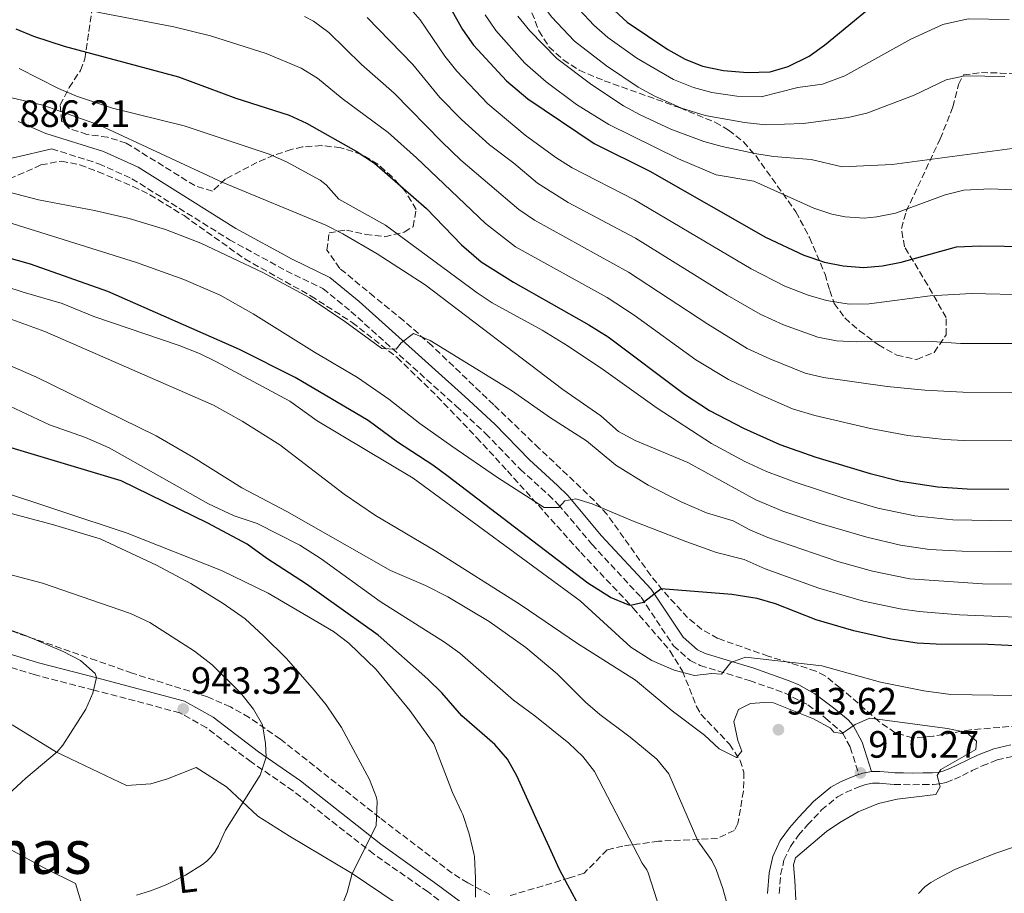
# Model space of a CAD drawing. Units: metres. Extents: x 546125 to 549558, y 4717020 to 4719356.
# Drawn here: x 548028 to 548287, y 4717219 to 4717448 of the extents above; entities that cross this region are included whole.
import ezdxf
from ezdxf.enums import TextEntityAlignment as Align

# ---------------------------------------------------------------- set-up
doc = ezdxf.new("R2010")
doc.units = ezdxf.units.M
doc.header["$MEASUREMENT"] = 0
doc.linetypes.add('DGN Style 3', pattern=[2.435890702152634, 1.739921930109024, -0.6959687720436097])
for name, color, linetype, lineweight in [('Camino', 7, 'DGN Style 3', 0), ('Cauce lineal', 142, 'Continuous', 13), ('Cota de punto acotado terreno', 7, 'Continuous', 0), ('Curva de nivel directora', 30, 'Continuous', 30), ('Curva de nivel intermedia', 30, 'Continuous', 0), ('Etiqueta de uso rústico', 92, 'Continuous', 0), ('Línea de cambio de uso (parcela vista)', 92, 'Continuous', 0), ('Margen derecho', 7, 'Continuous', 0), ('Punto acotado terreno (símbolo)', 7, 'Continuous', 0), ('Texto de Área (paraje) menor', 7, 'Continuous', 0), ('Zona arbolada', 92, 'DGN Style 3', 0)]:
    doc.layers.add(name, color=color, linetype=linetype, lineweight=lineweight)
doc.styles.add('Style-Arial', font='arial.ttf')

# ---------------------------------------------------------------- blocks, each defined once
blk = doc.blocks.new('5PATER')
at = {"layer": 'Cauce lineal', "linetype": 'Continuous', "lineweight": 0}
h = blk.add_hatch(color=51, dxfattribs=at)
edge = h.paths.add_edge_path()
edge.add_ellipse((0, 0), major_axis=(-0.1095731443231308, -0.1110710700762829), ratio=0.9994222409660317, start_angle=0, end_angle=360)

msp = doc.modelspace()

# ---------------------------------------------------------------- linework, layer by layer
at = {"layer": 'Camino', "color": 7, "linetype": 'DGN Style 3', "lineweight": 0}
for points in [[(548036.6499999984, 4717414.470000003, 886.2100000000064), (548049.0499999992, 4717410.540000001, 886.3899999999995), (548057.7699999987, 4717406.600000001, 886.779999999999), (548083.4299999985, 4717390.540000003, 888.6499999999943), (548098.3900000008, 4717382.370000001, 889.050000000003), (548108.0300000012, 4717377.710000004, 889.1900000000024), (548115.3899999993, 4717371.7, 889.7299999999962), (548143.1099999979, 4717346.76, 891.1199999999956), (548150.8399999995, 4717339.590000002, 891.9499999999971), (548159.979999999, 4717330.15, 893.2100000000064), (548167.3900000008, 4717323.430000002, 894.1799999999931), (548169.969999998, 4717320.920000001, 894.7100000000064), (548178.7999999992, 4717310.42, 896.9900000000052), (548191.7499999999, 4717296.480000001, 900.1300000000049), (548200.2899999983, 4717283.700000001, 902.4299999999931), (548204.6900000017, 4717279.82, 903.3899999999995), (548207.3400000002, 4717278.540000002, 903.8099999999978), (548220.3299999967, 4717274.560000001, 906.050000000003), (548229.4799999997, 4717271.34, 907.6300000000047), (548235.6499999987, 4717268.190000001, 908.8600000000006), (548240.329999997, 4717264.710000001, 909.8099999999978), (548244.7800000019, 4717260.800000002, 910.0700000000071), (548246.8200000002, 4717257.010000001, 910.0200000000042), (548249.050000001, 4717249.850000001, 909.6100000000006)], [(548142.4100000005, 4717213.920000001, 930.929999999993), (548135.6900000015, 4717218.960000001, 932.2299999999959), (548121.3500000006, 4717228.95, 934.5200000000042), (548100.1700000024, 4717245.570000002, 938.1399999999995), (548089.1499999983, 4717253.160000003, 939.8200000000071), (548077.3099999985, 4717262.189999999, 941.8600000000006), (548070.3500000006, 4717266.11, 943.3200000000071), (548047.7199999993, 4717272.090000002, 944.9400000000023), (548032.300000001, 4717276.100000001, 945.6000000000058), (548020.3599999984, 4717279.76, 946.1199999999956), (547985.0300000013, 4717293.600000001, 946.7200000000012), (547965.3999999977, 4717299.7, 947.300000000003), (547948.9299999988, 4717303.680000002, 947.4799999999959), (547931.359999998, 4717308.090000001, 948.1399999999995), (547926.1700000024, 4717308.12, 949.0399999999937), (547922.6000000006, 4717306.460000002, 949.1999999999972), (547912.2499999994, 4717299.95, 949.7599999999949), (547900.0000000006, 4717293.2, 950.7599999999949), (547891.1600000005, 4717289.300000003, 951.3399999999967), (547885.0899999997, 4717287.490000002, 951.3200000000071), (547879.2600000004, 4717287.680000001, 951.3800000000047), (547871.2299999994, 4717290.690000001, 951.6399999999995), (547828.8900000006, 4717301.910000001, 951.7200000000014)], [(548228.1200000007, 4717218.580000001, 910.9799999999959), (548228.4800000006, 4717223.500000001, 910.6100000000006), (548229.3500000001, 4717227.310000001, 910.3300000000017), (548231.0399999976, 4717230.91, 910.0899999999967), (548233.1799999989, 4717233.87, 909.9400000000023), (548235.5700000006, 4717236.580000001, 909.850000000006), (548239.2600000009, 4717240.540000002, 909.7299999999962), (548243.4099999993, 4717244, 909.6499999999943), (548245.5799999975, 4717245.160000003, 909.6600000000036), (548247.8399999995, 4717246.109999999, 909.6499999999943), (548249.3500000006, 4717246.720000002, 909.6199999999956), (548250.9100000006, 4717247.230000001, 909.5899999999967), (548252.6999999988, 4717247.560000001, 909.5700000000071), (548254.5000000005, 4717247.609999999, 909.5599999999978), (548256.4200000004, 4717247.400000001, 909.5599999999978), (548258.3500000016, 4717247.210000002, 909.5599999999978), (548260.8199999991, 4717247.189999999, 909.550000000003), (548263.2800000003, 4717247.180000001, 909.5399999999937), (548265.949999999, 4717247.2, 909.5200000000042), (548268.629999999, 4717247.250000002, 909.5099999999949), (548270.3599999989, 4717247.37, 909.5099999999949), (548272.0699999989, 4717247.770000001, 909.5099999999949), (548274.219999999, 4717248.640000002, 909.5099999999949), (548276.3099999991, 4717249.600000001, 909.5099999999949), (548278.9200000019, 4717250.880000002, 909.4499999999972), (548281.5500000005, 4717252.16, 909.3500000000058), (548285.4699999989, 4717253.689999999, 909.2200000000014), (548289.539999999, 4717254.640000002, 909.0599999999978)]]:
    msp.add_polyline3d(points, dxfattribs=at)
at = {"layer": 'Curva de nivel directora', "color": 30, "linetype": 'Continuous', "lineweight": 30, "flags": 128}
for points, elevation in [([(548138.8799999988, 4717456.370000001), (548144.7599999997, 4717445.810000001), (548147.69, 4717441.76), (548156.3699999992, 4717432.36), (548161.9500000004, 4717427.600000001), (548179.4400000006, 4717415.890000002), (548194.079999999, 4717408.600000001), (548224.5199999998, 4717391.24), (548234.5999999982, 4717386.52), (548240.0399999986, 4717384.680000001), (548244.9400000004, 4717383.689999999), (548250.2800000003, 4717383.28), (548255.2800000004, 4717383.640000001), (548260.2200000002, 4717384.630000001), (548274.8000000003, 4717388.710000002), (548281.0000000006, 4717388.92), (548293.7900000003, 4717388.779999999)], 850.0000000000002), ([(548183.6200000005, 4717451.9), (548188.0700000008, 4717447.810000001), (548198.7599999993, 4717440.600000001), (548203.3199999991, 4717438.04), (548207.9599999995, 4717436.2), (548213.4199999999, 4717435.080000001), (548219.7999999991, 4717434.52), (548225.7200000001, 4717434.680000001), (548230.499999999, 4717436.110000002), (548235.9599999995, 4717438.84), (548240.0199999987, 4717441.76), (548253.3200000002, 4717452.730000002)], 825.0000000000001), ([(548027.2299999993, 4717446.050000001), (548031.8499999995, 4717444.12), (548039.9499999997, 4717441.490000002), (548070.0199999998, 4717433.410000001), (548085.0800000003, 4717427.820000002), (548099.1500000008, 4717423.33), (548103.6900000004, 4717421.220000001), (548116.7599999995, 4717413.869999999), (548121.5599999984, 4717410.710000001), (548135.3099999992, 4717398.740000002), (548144.4600000001, 4717389.160000001), (548149.7100000005, 4717384.690000001), (548158.1900000009, 4717379.380000004), (548178.0300000003, 4717368.170000001), (548183.1199999999, 4717364.960000001), (548203.1499999992, 4717349.949999999), (548209.7699999999, 4717345.580000003), (548218.6999999996, 4717341.010000001), (548228.2799999994, 4717336.680000002), (548237.7199999986, 4717333.380000004), (548252.0700000006, 4717329.039999999), (548259.9999999988, 4717327.000000001), (548269.8799999984, 4717325.500000001), (548277.5599999984, 4717325), (548288.5600000002, 4717324.910000001)], 875.0000000000002), ([(548257.5099999988, 4717285.470000001), (548247.7500000001, 4717287.65), (548237.8599999994, 4717290.520000001), (548227.1100000005, 4717294.78), (548222.3099999992, 4717296.2), (548215.6300000005, 4717297.240000002), (548197.0299999993, 4717298.680000001), (548192.4299999994, 4717295.08), (548188.9499999991, 4717294.36), (548188.3199999989, 4717294.52), (548183.6699999997, 4717296.439999999), (548177.7499999988, 4717300.200000001), (548141.0299999992, 4717328.300000002), (548136.9900000001, 4717331.25), (548127.6699999995, 4717337.250000001), (548119.9499999991, 4717343.010000002), (548100.6999999997, 4717354.279999999), (548086.0300000003, 4717361.65), (548051.4199999986, 4717376.900000001), (548031.0299999992, 4717384.130000002), (548020.7400000006, 4717386.990000002)], 900), ([(548174.7299999989, 4717216.560000001), (548172.4699999992, 4717220.710000001), (548170.2799999987, 4717224.880000002), (548167.639999999, 4717230.62), (548164.9900000002, 4717236.350000001), (548159.0800000004, 4717249.540000001), (548156.5900000005, 4717253.920000002), (548153.3099999992, 4717257.730000001), (548144.5499999997, 4717265.33), (548139.3499999982, 4717271.330000001), (548135.6099999989, 4717274.95), (548122.5899999989, 4717286.53), (548103.7499999986, 4717299.890000001), (548093.2299999997, 4717306.689999999), (548088.1099999989, 4717310.449999999), (548077.7099999987, 4717315.970000003), (548054.9099999998, 4717327.09), (548024.2000000007, 4717336.300000002)], 925), ([(548300.9999999988, 4717283.16), (548282.9999999988, 4717284.040000001), (548269.4299999991, 4717284.130000004), (548264.4400000002, 4717284.440000001), (548257.5099999988, 4717285.470000001)], 900.0000000000002)]:
    msp.add_lwpolyline(points, dxfattribs=dict(at, elevation=elevation))
at = {"layer": 'Curva de nivel intermedia', "color": 30, "linetype": 'Continuous', "lineweight": 0, "flags": 128}
for points, elevation in [([(547853.1900000015, 4717537.180000001), (547873.0399999998, 4717525.38), (547877.3499999993, 4717522.850000001), (547881.88, 4717520.739999999), (547887.4700000002, 4717518.599999999), (547892.9599999997, 4717516.980000001), (547909.8300000009, 4717513.399999999), (547927.1700000014, 4717510.25), (547931.9700000006, 4717508.859999999), (547938.8300000002, 4717506.060000001), (547945.1600000003, 4717502.659999999), (547949.3700000013, 4717499.960000001), (547967.0400000004, 4717486.83), (547979.4900000005, 4717478.449999998), (547988.410000001, 4717473.79), (547997.5199999993, 4717469.67), (548026.5400000009, 4717457.73), (548040.5700000011, 4717452.399999999), (548049.1100000017, 4717450.34), (548068.75, 4717446.560000001), (548078.4700000009, 4717444.199999998)], 870.0000000000002), ([(548156.7600000004, 4717498.32), (548160.3800000013, 4717489), (548163.5700000009, 4717479.519999999), (548166.270000001, 4717467.649999999), (548168.6400000004, 4717461.409999999), (548171.0400000009, 4717457.029999998), (548175.5300000013, 4717450.990000002), (548179.290000001, 4717447.019999999), (548183.0400000016, 4717443.720000001), (548190.6400000012, 4717438.310000001), (548200.3300000007, 4717432.720000001), (548205.5800000011, 4717430.55), (548210.4200000003, 4717429.289999999), (548217.0000000007, 4717428.270000001), (548223.3200000018, 4717428.140000001), (548233.0400000004, 4717430.600000001), (548239.4800000021, 4717431.48), (548245.4000000008, 4717433.640000002), (548262.7300000002, 4717443.319999999), (548271.1500000001, 4717447.180000001), (548277.7999999998, 4717448.619999999), (548288.5900000012, 4717448.460000001)], 830.0000000000001), ([(548049.2600000015, 4717420.640000001), (548034.3399999995, 4717425.949999998), (548019.7500000005, 4717429.33), (548015.7500000016, 4717428.689999999), (548013.7100000011, 4717426.529999999), (548009.0700000008, 4717425.890000001), (548003.9100000019, 4717427.49), (547988.790000001, 4717434.929999999), (547971.3099999996, 4717442.77), (547962.9500000001, 4717447.100000001), (547958.0300000004, 4717449.970000001), (547945.7100000001, 4717458.53), (547936.9200000013, 4717464.130000002), (547928.2199999997, 4717469.09), (547923.7899999997, 4717471.239999999), (547919.1600000006, 4717473.119999999), (547910.64, 4717475.869999998), (547896.1300000015, 4717478.929999998), (547888.180000001, 4717481.349999999), (547878.7700000008, 4717484.730000001), (547867.0800000009, 4717489.619999999), (547855.7300000006, 4717495.17)], 885.0000000000002), ([(548153.3899999997, 4717481.140000002), (548157.4000000019, 4717473.73), (548159.9200000009, 4717464.050000001), (548161.9100000003, 4717459.109999999), (548164.9099999998, 4717453.65), (548168.2200000001, 4717449.220000001), (548174.2599999995, 4717442.779999998), (548182.7000000018, 4717436.25), (548191.0300000003, 4717430.720000001), (548195.4100000011, 4717428.319999999), (548202.4100000017, 4717425.159999999), (548208.5800000008, 4717423.220000001), (548218.9499999997, 4717421.369999998), (548224.4999999999, 4717420.809999999), (548234.4800000021, 4717421.149999999), (548246.2800000015, 4717422.720000001), (548251.160000001, 4717423.88), (548263.630000001, 4717428.579999999), (548272.0800000001, 4717432.57), (548276.9700000006, 4717433.65), (548287.5099999994, 4717433.5)], 835), ([(547852.3200000019, 4717477.779999999), (547871.1700000013, 4717471.069999999), (547883.4300000012, 4717465.67), (547893.6700000007, 4717461.809999999), (547897.6300000013, 4717458.609999998), (547897.6700000016, 4717456.050000001), (547899.4400000018, 4717451.38), (547900.0300000019, 4717450.689999999), (547903.7100000011, 4717448.369999999), (547909.7100000002, 4717445.81), (547919.240000001, 4717442.689999999), (547923.1100000001, 4717441.009999999), (547940.4300000005, 4717430.99), (547962.1400000008, 4717419.96), (547980.7700000011, 4717411.390000001), (547999.9199999999, 4717403.59), (548016.0300000011, 4717398.010000001), (548058.9300000009, 4717384.519999999), (548071.3899999998, 4717380.050000001)], 895.0000000000002), ([(548124.4500000008, 4717458.970000001), (548133.5800000015, 4717448.349999999), (548140.1200000016, 4717438.789999999), (548143.270000001, 4717434.909999998), (548151.4200000005, 4717426.319999998), (548161.290000001, 4717418.06), (548169.36, 4717412.159999999), (548173.5900000012, 4717409.49), (548189.9900000007, 4717400.999999999), (548220.7300000011, 4717382.9), (548229.6299999994, 4717378.329999999), (548235.7699999996, 4717375.96), (548240.5599999995, 4717374.539999999), (548246.560000001, 4717373.619999997), (548251.8200000003, 4717373.680000001), (548267.850000001, 4717375.810000001), (548278.7400000008, 4717376.369999999), (548293.7500000001, 4717376.029999999)], 855.0000000000002), ([(548150.7300000021, 4717449.730000001), (548153.5300000005, 4717445.579999999), (548161.1600000014, 4717437.019999999), (548166.7600000005, 4717432.079999999), (548174.8000000005, 4717426.100000001), (548183.3000000009, 4717420.829999999), (548201.5900000014, 4717411.84), (548211.5300000012, 4717407.630000001), (548221.4100000007, 4717405.960000001), (548237.2300000013, 4717398.84)], 845.0000000000002), ([(548103.1400000006, 4717449.300000001), (548105.53, 4717448.020000001), (548109.5800000001, 4717445.09), (548118.1699999999, 4717436.679999999), (548126.7799999998, 4717429.07), (548139.2800000012, 4717416.27), (548144.3600000017, 4717411.48), (548159.6000000013, 4717398.509999999), (548163.7100000017, 4717395.659999999), (548188.4200000018, 4717382.029999998), (548209.3400000007, 4717368.340000001), (548219.7000000008, 4717361.960000001), (548225.6399999997, 4717359.17), (548234.9400000003, 4717355.48), (548239.7900000006, 4717354.289999999), (548256.520000001, 4717351.909999999), (548266.4699999997, 4717350.96), (548276.4499999998, 4717350.48), (548303.0900000009, 4717350.300000001)], 865), ([(548119.6800000009, 4717449.010000001), (548131.6799999994, 4717436.67), (548138.7699999993, 4717428), (548144.4600000001, 4717422.180000001), (548151.8899999999, 4717415.489999999), (548158.24, 4717410.689999999), (548164.530000002, 4717405.42), (548172.600000001, 4717400.319999999), (548190.2600000012, 4717390.939999999), (548214.4100000003, 4717375.989999999), (548223.0600000003, 4717370.980000001), (548229.2400000006, 4717368.130000001), (548238.2700000008, 4717364.880000001), (548243.1900000003, 4717363.949999998), (548248.3500000013, 4717363.640000001), (548268.3499999995, 4717363.81), (548275.8300000007, 4717363.230000001), (548293.7000000009, 4717363.28)], 859.9999999999999), ([(548159.3600000021, 4717449.390000001), (548162.4900000013, 4717445.480000001), (548169.55, 4717438.199999999), (548178.8200000017, 4717431.289999997), (548187.160000001, 4717425.769999999), (548191.5500000009, 4717423.38), (548199.6199999999, 4717419.649999999), (548208.2600000012, 4717416.369999998), (548213.0800000002, 4717415.029999999), (548221.7000000012, 4717413.23), (548226.6400000011, 4717412.439999999), (548236.5200000005, 4717411.640000001), (548244.6500000021, 4717409.73), (548257.8100000006, 4717410.369999998), (548294.7100000012, 4717415.230000001)], 840), ([(548078.4700000009, 4717444.199999998), (548093.0700000011, 4717439.539999997), (548102.3400000003, 4717435.680000001), (548106.5600000004, 4717433.009999999), (548113.1100000017, 4717427.720000001), (548125.230000001, 4717418.719999999), (548132.6800000007, 4717412.069999999), (548150.8400000016, 4717394.84), (548158.6900000015, 4717388.67), (548182.8200000003, 4717375.34), (548189.9300000004, 4717370.66), (548206.1900000013, 4717358.949999998), (548214.7400000009, 4717353.77), (548222.9800000021, 4717349.789999999), (548231.6100000021, 4717346.08), (548237.5199999998, 4717344.31), (548252.110000001, 4717340.850000001), (548261.9700000003, 4717339.07), (548271.7300000014, 4717337.949999998), (548276.7200000002, 4717337.75), (548299.1900000006, 4717337.779999998)], 870.0000000000002), ([(548086.7900000003, 4717342.77), (548079.1900000006, 4717347.02), (548034.8700000015, 4717366.369999999), (548020.2800000003, 4717371.640000001), (548003.0700000015, 4717378.529999998), (547990.2700000006, 4717384.289999999), (547977.1900000003, 4717390.929999999), (547943.1100000006, 4717406.289999999), (547918.1900000006, 4717415.330000001), (547906.9499999997, 4717419.73), (547877.8700000001, 4717429.33), (547864.630000001, 4717433.330000001), (547858.1800000004, 4717436.04)], 910.0000000000002), ([(548181.9100000006, 4717356.279999999), (548172.5300000019, 4717362.560000001), (548165.7600000014, 4717366.77), (548152.5899999995, 4717373.970000001), (548148.6199999999, 4717376.539999999), (548124.4700000009, 4717394.369999999), (548112.1799999997, 4717401.189999999), (548108.9100000019, 4717405.009999999), (548107.2700000012, 4717406.199999998), (548098.4700000013, 4717411.06), (548093.8700000013, 4717413.009999998), (548071.4900000005, 4717420.51), (548052.6800000013, 4717425.109999999), (548043.1900000008, 4717428.289999999), (548038.4299999998, 4717430.289999999), (548028.11, 4717435.57)], 880.0000000000002), ([(548304.5900000007, 4717308.310000001), (548276.3, 4717308.640000001), (548267.7000000012, 4717309.07), (548259.9899999999, 4717310.190000001), (548251.1900000002, 4717312.26), (548238.5700000002, 4717315.98), (548229.0900000008, 4717319.15), (548221.9900000019, 4717322.079999999), (548204.0600000012, 4717331.980000001), (548190.1600000006, 4717337.740000002), (548185.7800000019, 4717340.13), (548181.1300000005, 4717344.180000001), (548171.1500000004, 4717351.109999999), (548134.9200000004, 4717378.709999999), (548122.3000000005, 4717386.81), (548113.2500000002, 4717392.099999998), (548108.7900000011, 4717394.369999999), (548081.7099999996, 4717405.599999999), (548049.2600000015, 4717420.640000001)], 885.0000000000002), ([(548104.4300000003, 4717375.34), (548092.2000000017, 4717381.949999998), (548075.9400000006, 4717389.640000001), (548066.5799999997, 4717393.199999998), (548057.0100000009, 4717396.109999998), (548047.9299999994, 4717398.220000001), (548033.1900000006, 4717401.01), (548015.66, 4717405.59)], 890), ([(548237.2300000013, 4717398.84), (548241.980000001, 4717397.269999999), (548245.5100000005, 4717396.570000002), (548250.5000000016, 4717396.24), (548253.7699999994, 4717396.529999998), (548258.6800000002, 4717397.489999999), (548271.7800000005, 4717402.369999999), (548276.6599999999, 4717403.599999998), (548283.7300000021, 4717403.890000001), (548293.720000001, 4717403.449999998)], 845.0000000000002), ([(548290.0000000016, 4717270.679999999), (548273.2400000001, 4717270.929999999), (548266.2000000015, 4717271.890000001), (548254.7999999998, 4717274.119999998), (548239.3500000002, 4717278.449999998), (548219.2300000014, 4717280.76), (548215.3500000011, 4717279.32), (548212.9500000007, 4717276.279999998), (548210.350000001, 4717276.439999999), (548205.7900000013, 4717275.88), (548200.4300000013, 4717277.319999999), (548194.5900000008, 4717279.880000001), (548189.0300000019, 4717283.399999999), (548175.7400000015, 4717295.51), (548131.7799999999, 4717327.789999997), (548106.470000001, 4717342.929999999), (548099.3099999995, 4717348.05), (548080.0500000011, 4717358.419999998), (548075.5499999995, 4717360.609999999), (548070.1900000018, 4717362.689999999), (548047.7500000006, 4717370.369999997), (548039.4300000012, 4717373.81), (548029.1100000015, 4717376.77), (548015.6199999999, 4717381.170000001)], 905), ([(548071.3899999998, 4717380.050000001), (548080.9600000009, 4717375.92), (548089.7000000004, 4717371.069999999), (548105.7800000003, 4717360.949999998), (548117.1500000006, 4717354.289999999), (548125.4000000008, 4717348.630000001), (548133.5200000012, 4717342.23), (548141.9500000001, 4717336.25), (548154.010000001, 4717327.949999998), (548166.2300000008, 4717320.13), (548170.0700000008, 4717320.119999998), (548171.7100000015, 4717321.88), (548174.5900000003, 4717322.359999998), (548178.910000001, 4717321.08), (548189.5100000004, 4717316.569999999), (548203.5200000004, 4717311.189999999), (548211.6299999995, 4717308.279999999), (548218.8600000005, 4717306.459999999), (548224.4500000007, 4717303.970000001), (548238.5700000002, 4717298.909999999), (548250.3200000006, 4717295.480000001), (548259.980000001, 4717293.439999999), (548264.9299999997, 4717292.720000001), (548275.52, 4717291.84), (548290.5100000014, 4717291.229999999)], 895.0000000000002), ([(548310.010000001, 4717299.779999998), (548281.5999999996, 4717300.060000001), (548262.4500000009, 4717301.34), (548252.6500000019, 4717303.390000001), (548243.5500000002, 4717305.930000001), (548225.120000001, 4717312.230000001), (548220.4100000015, 4717314.229999999), (548216.0100000005, 4717316.619999998), (548208.9500000018, 4717318.679999999), (548202.5200000012, 4717321.48), (548193.5800000004, 4717325.960000002), (548185.1200000005, 4717331.279999999), (548177.3500000008, 4717337.640000001), (548167.8899999993, 4717343.710000001), (548157.67, 4717350.850000001), (548136.2400000015, 4717364.039999999), (548131.8300000014, 4717365.890000001), (548128.6300000006, 4717363.409999999), (548127.3099999996, 4717361.730000001), (548123.5099999999, 4717361.970000001), (548113.8200000003, 4717369.039999999), (548104.4300000003, 4717375.34)], 890), ([(548214.6400000004, 4717214.779999999), (548213.2800000013, 4717219.869999998), (548211.5600000003, 4717224.830000001), (548210.36, 4717227.229999999), (548209.7600000009, 4717228.109999999), (548206.700000001, 4717232.42), (548199.0499999999, 4717250.029999998), (548195.9100000019, 4717253.880000002), (548188.8900000011, 4717259.65), (548180.8600000001, 4717265.63), (548177.1100000016, 4717268.92), (548169.6600000019, 4717276.329999999), (548161.4699999999, 4717283.24), (548151.7500000013, 4717290.130000002), (548140.9100000006, 4717296.609999999), (548135.0299999999, 4717299.56), (548125.8299999998, 4717303.489999999), (548098.5499999995, 4717319.01), (548086.6699999995, 4717325.279999999), (548073.9500000014, 4717333.25), (548064.1100000021, 4717338.930000001), (548032.4599999997, 4717354.439999999), (548009.110000001, 4717364.529999999)], 915), ([(548309.0700000001, 4717316.989999999), (548283.7800000012, 4717316.689999999), (548273.780000001, 4717316.9), (548263.8300000001, 4717317.929999998), (548254.0399999998, 4717319.96), (548245.1000000014, 4717322.57), (548232.2699999993, 4717326.8), (548224.75, 4717329.609999999), (548219.0999999995, 4717332.17), (548210.3100000008, 4717336.939999999), (548195.99, 4717346.239999999), (548181.9100000006, 4717356.279999999)], 880.0000000000002), ([(548196.8300000004, 4717213.859999998), (548195.2900000004, 4717218.859999998), (548193.6000000006, 4717224.029999998), (548193.2300000017, 4717224.779999999), (548192.0600000005, 4717226.560000001), (548179.4899999999, 4717250.649999999), (548176.4400000012, 4717254.599999999), (548172.770000001, 4717258.079999999), (548163.7899999999, 4717265.320000002), (548158.1500000006, 4717269.4), (548144.1000000002, 4717281.74), (548140.05, 4717284.65), (548123.1100000018, 4717295.33), (548107.5700000006, 4717306.58), (548101.9400000003, 4717310.199999999), (548090.7500000009, 4717315.890000001), (548084.7100000015, 4717317.890000001), (548077.9400000012, 4717321.100000001), (548051.7400000005, 4717335.83), (548045.5399999999, 4717338.53), (548036.1100000021, 4717341.890000001), (548022.6000000003, 4717348.119999999)], 920.0000000000002), ([(548232.5199999996, 4717216.86), (548232.2500000013, 4717221.939999999), (548231.9100000015, 4717226.119999998), (548232.4200000013, 4717227.899999999), (548240.5500000005, 4717234.84), (548244.0799999998, 4717237.27), (548248.9200000013, 4717240.079999999), (548254.2600000012, 4717242.199999998), (548259.1200000005, 4717243.4), (548269.3200000018, 4717244.599999999), (548270.4800000018, 4717246.599999999), (548269.7199999996, 4717249.640000002), (548270.6000000003, 4717251.159999999), (548279.8400000005, 4717256.439999999), (548280.0000000015, 4717258.600000001), (548277.44, 4717260.92), (548272.4000000019, 4717261.960000002), (548251.9600000011, 4717264.680000001), (548248.120000001, 4717262.999999999), (548244.6699999999, 4717260.679999999), (548242.5100000009, 4717261), (548241.5899999999, 4717262.04), (548237.1500000008, 4717264.519999999), (548226.6299999999, 4717268.679999998), (548224.2300000015, 4717268.84), (548220.5900000003, 4717268.52), (548217.3899999997, 4717266.92), (548216.1500000013, 4717263.800000001), (548217.230000001, 4717258.84), (548218.3100000005, 4717255.96), (548216.8399999997, 4717254.349999999), (548212.3499999993, 4717256.600000001), (548208.430000001, 4717260.199999998), (548199.9500000007, 4717266.600000001), (548190.2700000001, 4717274.680000001), (548175.0599999997, 4717284.349999999), (548159.9100000019, 4717294.609999998), (548137.7099999998, 4717308.640000001), (548121.8700000015, 4717318.009999999), (548113.6100000001, 4717323.65), (548096.700000001, 4717336.59), (548086.7900000003, 4717342.77)], 910.0000000000002), ([(548148.1700000005, 4717217.570000002), (548148.1900000006, 4717222.58), (548147.9600000004, 4717228.21), (548147.870000001, 4717228.769999999), (548146.5400000011, 4717234.209999999), (548144.8400000001, 4717239.38), (548144.5100000015, 4717240.07), (548142.1700000013, 4717245.109999998), (548137.1900000013, 4717257.890000002), (548130.8700000002, 4717266.689999999), (548122.01, 4717277.480000001), (548114.8200000017, 4717284.449999999), (548110.8300000018, 4717287.489999999), (548093.6400000011, 4717297.600000001), (548081.3000000007, 4717303.509999999), (548056.5500000004, 4717313.33), (548021.2500000002, 4717325.039999999)], 930), ([(548112.5700000008, 4717214.130000001), (548114.4400000017, 4717218.8), (548115.7400000002, 4717223.81), (548122.03, 4717236.369999998), (548122.2699999993, 4717242.770000001), (548122.1200000017, 4717243.84), (548120.3100000012, 4717248.529999998), (548112.9100000005, 4717262.21), (548108.8499999992, 4717268.159999999), (548105.72, 4717272.069999999), (548098.430000001, 4717280.369999998), (548092.4200000007, 4717286.359999998), (548087.5900000005, 4717290.82), (548081.8000000013, 4717294.869999998), (548073.2699999996, 4717300.13), (548064.2300000006, 4717304.929999999), (548049.3900000012, 4717311.890000001), (548036.900000001, 4717315.640000001), (548012.3499999997, 4717322.13)], 935.0000000000002), ([(548058.950000001, 4717218.09), (548062.3799999999, 4717219.17), (548064.7800000004, 4717220.060000001), (548067.1600000008, 4717221.029999998), (548071.8500000002, 4717223.38), (548076.3300000018, 4717226.179999999), (548077.4400000004, 4717227.029999998), (548078.4400000018, 4717228.019999998), (548079.6199999999, 4717229.470000001), (548080.5400000006, 4717231.060000001), (548081.4400000015, 4717233.119999999), (548082.3500000011, 4717235.189999999), (548091.4900000008, 4717249.67), (548093.0900000011, 4717254.42), (548092.9000000012, 4717257.980000001), (548092.1500000001, 4717262.930000001), (548089.7899999998, 4717267.009999999), (548086.3099999996, 4717271.329999999), (548078.9100000013, 4717278.689999999), (548074.1900000006, 4717282.289999999), (548062.5200000006, 4717289.850000001), (548057.4199999999, 4717292.190000001), (548034.2700000001, 4717300.21), (548025.2700000014, 4717302.529999998)], 940), ([(548017.2300000014, 4717237.33), (548029.8700000013, 4717248.930000001), (548038.1100000002, 4717255.810000001), (548039.5400000007, 4717257.539999999), (548045.5900000014, 4717267.09), (548047.4700000011, 4717271.249999999), (548048.4700000002, 4717275.41), (548048.0900000003, 4717276.390000001), (548044.2300000001, 4717279.81), (548039.7100000005, 4717282.21), (548029.7199999993, 4717286.470000001), (548014.3500000002, 4717291.970000001)], 945), ([(548264.7300000007, 4717218.59), (548266.4400000006, 4717220.329999999), (548268.0000000009, 4717221.470000002), (548269.8200000003, 4717222.460000001), (548274.350000001, 4717224.830000001), (548279.7600000001, 4717227.100000001), (548285.0900000011, 4717229.199999998), (548290.0300000008, 4717230.81)], 905)]:
    msp.add_lwpolyline(points, dxfattribs=dict(at, elevation=elevation))
at = {"layer": 'Línea de cambio de uso (parcela vista)', "color": 92, "linetype": 'Continuous', "lineweight": 0}
for points in [[(548026.2699999996, 4717262.930000001, 945.779999999999), (548037.9500000002, 4717255.730000001, 944.5800000000017), (548056.3499999996, 4717246.930000001, 942.779999999999), (548062.75, 4717247.41, 942.4199999999984), (548067.1100000005, 4717248.689999999, 942.2599999999949), (548074.6699999999, 4717251.730000001, 941.8999999999943), (548082.6299999999, 4717246.609999999, 941.1199999999953), (548090.9100000003, 4717238.930000001, 939.8200000000071), (548099.1900000004, 4717233.65, 938.5599999999978), (548115.7400000002, 4717223.810000001, 935), (548127.2800000003, 4717216.050000001, 933.0800000000017)], [(548045.3499999996, 4717213.01, 940.0399999999937), (548042.9500000002, 4717221.17, 941.2599999999949), (548035.0700000003, 4717225.09, 942.6999999999971), (548021.1100000005, 4717232.689999999, 944.4799999999959)]]:
    msp.add_polyline3d(points, dxfattribs=at)
at = {"layer": 'Margen derecho', "color": 7, "linetype": 'Continuous', "lineweight": 0, "extrusion": (-0.003513388346463719, 0.06616881213816375, 0.9978022571644901), "elevation": 311116.2182213409, "flags": 128}
msp.add_lwpolyline([(-797598.944633791, -4671195.416359716), (-797600.0621745848, -4671195.718191735), (-797602.3113071813, -4671196.020023755)], dxfattribs=at)
at = {"layer": 'Margen derecho', "color": 7, "linetype": 'Continuous', "lineweight": 0}
for points in [[(547859.4999999991, 4717459.600000001, 898.4700000000014), (547864.6600000003, 4717458.270000001, 898.0200000000042), (547879.4200000013, 4717456.010000001, 896.5899999999965), (547890.6399999997, 4717454.850000001, 895.5399999999937), (547903.0300000015, 4717453.82, 894.800000000003), (547907.6700000018, 4717453.070000002, 894.3899999999995), (547917.5799999981, 4717450.51, 893.7599999999949), (547936.1599999992, 4717443.76, 892.8600000000006), (547951.3599999984, 4717437.990000002, 891.6600000000036), (547955.6799999991, 4717436.02, 891.3600000000008), (547969.9100000004, 4717428.61, 890.5099999999949), (547991.8900000011, 4717418.180000001, 889.2100000000065), (548001.0399999997, 4717414.560000001, 888.5200000000042), (548010.8900000001, 4717411.630000002, 887.8200000000071), (548018.8200000006, 4717410.680000001, 887.350000000006), (548026.9099999997, 4717412.210000004, 886.7100000000064), (548036.6499999984, 4717414.470000003, 886.2100000000064)], [(548252.3799999993, 4717250.630000002, 909.5700000000071), (548249.9800000008, 4717258.340000001, 910.0200000000042), (548247.6000000003, 4717262.76, 910.0700000000071), (548246.2800000015, 4717264.25, 910.0800000000019), (548242.4300000003, 4717267.400000002, 909.8099999999978), (548237.5100000007, 4717271.060000001, 908.8600000000006), (548233.2300000003, 4717273.480000001, 908.0700000000071), (548230.699999998, 4717274.53, 907.6300000000047), (548221.3900000006, 4717277.800000003, 906.050000000003), (548208.5899999997, 4717281.720000001, 903.8099999999978), (548206.6000000003, 4717282.690000001, 903.3899999999995), (548202.8699999999, 4717285.960000001, 902.4299999999931), (548194.4299999998, 4717298.600000001, 900.1300000000049), (548181.3500000017, 4717312.680000001, 896.9900000000052), (548172.4699999992, 4717323.240000002, 894.7100000000064), (548169.7199999976, 4717325.920000001, 894.1799999999931), (548162.3500000006, 4717332.610000002, 893.2100000000064), (548153.230000001, 4717342.03, 891.9499999999971), (548145.41, 4717349.280000002, 891.1199999999956), (548117.6099999989, 4717374.290000003, 889.7299999999962), (548109.8700000007, 4717380.609999999, 889.1900000000024), (548099.9499999988, 4717385.41, 889.050000000003), (548085.1499999973, 4717393.490000002, 888.6499999999943), (548059.3899999991, 4717409.610000002, 886.779999999999), (548050.2699999996, 4717413.730000001, 886.3899999999995), (548035.1499999987, 4717418.529999999, 886.1699999999984), (548027.7899999982, 4717421.650000001, 886.2100000000064)], [(547829.730000001, 4717305.060000001, 951.7200000000014), (547872.2300000007, 4717293.810000001, 951.6399999999995), (547879.9099999985, 4717290.930000001, 951.3800000000047), (547884.6700000018, 4717290.770000001, 951.3200000000071), (547890.0300000017, 4717292.369999999, 951.3399999999967), (547898.5499999999, 4717296.130000001, 950.7599999999949), (547910.5899999987, 4717302.77, 949.7599999999949), (547921.0300000014, 4717309.330000003, 949.1999999999972), (547925.3099999975, 4717311.33, 949.0399999999937), (547928.0700000001, 4717311.570000002, 948.7200000000012), (547931.8699999999, 4717311.33, 948.1399999999995), (547949.7100000011, 4717306.850000001, 947.4799999999959), (547966.2699999993, 4717302.850000001, 947.300000000003), (547986.1099999987, 4717296.689999999, 946.7200000000012), (548021.4299999991, 4717282.850000001, 946.1199999999956), (548033.1900000006, 4717279.250000001, 945.6000000000058), (548048.5500000007, 4717275.25, 944.9400000000023), (548071.5899999988, 4717269.17, 943.3200000000071), (548079.1099999979, 4717264.930000001, 941.8600000000006), (548091.0700000006, 4717255.810000001, 939.8200000000071), (548102.1099999979, 4717248.210000001, 938.1399999999995), (548123.3099999987, 4717231.570000002, 934.5200000000042), (548137.5199999999, 4717221.390000001, 932.2299999999959), (548144.23, 4717216.350000001, 930.929999999993)], [(548252.3799999993, 4717250.630000002, 909.5700000000071), (548254.620000001, 4717250.689999999, 909.5599999999978), (548256.7399999978, 4717250.45, 909.5599999999978), (548258.5199999993, 4717250.28, 909.5599999999978), (548260.8399999993, 4717250.260000001, 909.550000000003), (548263.2800000003, 4717250.250000001, 909.5399999999937), (548265.920000002, 4717250.27, 909.5200000000042), (548268.4899999981, 4717250.310000001, 909.5099999999949), (548269.8999999985, 4717250.420000001, 909.5099999999949), (548271.139999999, 4717250.710000002, 909.5099999999949), (548272.9999999988, 4717251.460000001, 909.5099999999949), (548274.989999998, 4717252.37, 909.5099999999949), (548277.5799999986, 4717253.640000002, 909.4499999999972), (548280.3199999989, 4717254.970000003, 909.3500000000058), (548284.55, 4717256.630000001, 909.2200000000014), (548289.0399999984, 4717257.67, 909.0599999999978)], [(548225.0399999984, 4717218.580000001, 910.9799999999959), (548225.4400000008, 4717223.960000001, 910.6100000000006), (548226.4299999987, 4717228.320000002, 910.3300000000017), (548228.3799999978, 4717232.480000001, 910.0899999999967), (548230.7800000006, 4717235.790000002, 909.9400000000023), (548233.2899999984, 4717238.640000002, 909.850000000006), (548237.1499999987, 4717242.779999999, 909.7299999999962), (548241.6799999994, 4717246.560000001, 909.6499999999943), (548244.2600000009, 4717247.930000002, 909.6600000000036), (548246.6700000005, 4717248.95, 909.6499999999943), (548248.2999999999, 4717249.600000001, 909.6199999999956), (548249.050000001, 4717249.850000001, 909.6100000000006)]]:
    msp.add_polyline3d(points, dxfattribs=at)
at = {"layer": 'Zona arbolada', "color": 92, "linetype": 'DGN Style 3', "lineweight": 0}
for points in [[(548320.1200000001, 4717265, 909.2899999999937), (548278.5199999996, 4717261.640000001, 910.2700000000042), (548268.5999999996, 4717259.91, 910.8999999999943), (548263.2800000003, 4717259.480000001, 911.1900000000023), (548258.6200000001, 4717260.850000001, 911.2599999999949), (548254.3700000001, 4717263.800000001, 911.179999999993), (548244.1600000003, 4717272.680000001, 910.4100000000036), (548240.2000000002, 4717275.779999999, 909.9100000000036), (548237.7599999999, 4717277.08, 909.6300000000047), (548225.2300000004, 4717281, 908.429999999993), (548211.9900000002, 4717285.640000001, 906.3500000000058), (548207.7400000002, 4717288.01, 905.2899999999937), (548204, 4717291.130000001, 904.0700000000071), (548197.3899999997, 4717298.359999999, 901.8899999999995), (548194.2999999998, 4717302.230000001, 901.0599999999978), (548182.79, 4717318.300000001, 897.8899999999995), (548179.4400000004, 4717321.92, 897.1199999999953), (548164.9800000004, 4717335.65, 894.050000000003), (548152.9900000002, 4717347.09, 892.2100000000064), (548136.79, 4717362.609999999, 890.929999999993), (548129.3099999996, 4717369.220000001, 890.5800000000017), (548121.5300000003, 4717375.51, 890.3800000000047), (548112.4699999997, 4717383.01, 889.5700000000071), (548109.0999999996, 4717387.800000001, 888.4100000000036), (548109.6299999999, 4717392.369999999, 886.9700000000012), (548114.1900000004, 4717393.100000001, 885.9400000000023), (548119.2800000003, 4717391.9, 884.9499999999971), (548124.29, 4717391.34, 883.8399999999965), (548129.4000000004, 4717392.560000001, 882.4100000000036), (548131.75, 4717393.970000001, 881.6499999999943), (548132.5499999998, 4717398.5, 880.1699999999984), (548129.6699999999, 4717403.33, 878.7100000000064), (548126.2300000004, 4717407.09, 877.8699999999953), (548122.5099999999, 4717410.4, 877.7299999999959), (548118.2199999997, 4717412.99, 877.9400000000023), (548112.7199999997, 4717414.76, 878.300000000003), (548107.6500000004, 4717415.310000001, 878.800000000003), (548102.6600000003, 4717414.939999999, 879.5399999999937), (548099.7100000001, 4717414.289999999, 880.1300000000047), (548095.1200000001, 4717412.75, 881.3099999999978), (548090.6600000003, 4717410.859999999, 882.679999999993), (548082.3899999997, 4717406.529999999, 885.6499999999943), (548078.9500000002, 4717403.33, 887.6900000000023), (548074.3099999996, 4717404.77, 887.8099999999978), (548056.2699999996, 4717415.970000001, 886.4499999999971), (548051.3600000005, 4717417.5, 886.5700000000071), (548045.9299999997, 4717418.26, 887.0700000000071), (548041.2300000004, 4717419.810000001, 887.3899999999995), (548039.2699999996, 4717421.730000001, 887.2700000000042), (548038.8700000001, 4717426.02, 886.4100000000036), (548041.2800000003, 4717430.550000001, 884.9100000000036), (548044.2199999997, 4717435.09, 882.9499999999971), (548045.3499999996, 4717438.130000001, 881.429999999993), (548047.2300000004, 4717450.609999999, 874.3099999999978)], [(548320.1200000001, 4717265, 909.2899999999937), (548278.5199999996, 4717261.640000001, 910.2700000000042), (548268.5999999996, 4717259.91, 910.8999999999943), (548263.2800000003, 4717259.480000001, 911.1900000000023), (548258.6200000001, 4717260.850000001, 911.2599999999949), (548254.3700000001, 4717263.800000001, 911.179999999993), (548244.1600000003, 4717272.680000001, 910.4100000000036), (548240.2000000002, 4717275.779999999, 909.9100000000036), (548237.7599999999, 4717277.08, 909.6300000000047), (548225.2300000004, 4717281, 908.429999999993), (548211.9900000002, 4717285.640000001, 906.3500000000058), (548207.7400000002, 4717288.01, 905.2899999999937), (548204, 4717291.130000001, 904.0700000000071), (548197.3899999997, 4717298.359999999, 901.8899999999995), (548194.2999999998, 4717302.230000001, 901.0599999999978), (548182.79, 4717318.300000001, 897.8899999999995), (548179.4400000004, 4717321.92, 897.1199999999953), (548164.9800000004, 4717335.65, 894.050000000003), (548152.9900000002, 4717347.09, 892.2100000000064), (548136.79, 4717362.609999999, 890.929999999993), (548129.3099999996, 4717369.220000001, 890.5800000000017), (548121.5300000003, 4717375.51, 890.3800000000047), (548112.4699999997, 4717383.01, 889.5700000000071), (548109.0999999996, 4717387.800000001, 888.4100000000036), (548109.6299999999, 4717392.369999999, 886.9700000000012), (548114.1900000004, 4717393.100000001, 885.9400000000023), (548119.2800000003, 4717391.9, 884.9499999999971), (548124.29, 4717391.34, 883.8399999999965), (548129.4000000004, 4717392.560000001, 882.4100000000036), (548131.75, 4717393.970000001, 881.6499999999943), (548132.5499999998, 4717398.5, 880.1699999999984), (548129.6699999999, 4717403.33, 878.7100000000064), (548126.2300000004, 4717407.09, 877.8699999999953), (548122.5099999999, 4717410.4, 877.7299999999959), (548118.2199999997, 4717412.99, 877.9400000000023), (548112.7199999997, 4717414.76, 878.300000000003), (548107.6500000004, 4717415.310000001, 878.800000000003), (548102.6600000003, 4717414.939999999, 879.5399999999937), (548099.7100000001, 4717414.289999999, 880.1300000000047), (548095.1200000001, 4717412.75, 881.3099999999978), (548090.6600000003, 4717410.859999999, 882.679999999993), (548082.3899999997, 4717406.529999999, 885.6499999999943), (548078.9500000002, 4717403.33, 887.6900000000023), (548074.3099999996, 4717404.77, 887.8099999999978), (548056.2699999996, 4717415.970000001, 886.4499999999971), (548051.3600000005, 4717417.5, 886.5700000000071), (548045.9299999997, 4717418.26, 887.0700000000071), (548041.2300000004, 4717419.810000001, 887.3899999999995), (548039.2699999996, 4717421.730000001, 887.2700000000042), (548038.8700000001, 4717426.02, 886.4100000000036), (548041.2800000003, 4717430.550000001, 884.9100000000036), (548044.2199999997, 4717435.09, 882.9499999999971), (548045.3499999996, 4717438.130000001, 881.429999999993), (548047.2300000004, 4717450.609999999, 874.3099999999978)], [(548163.04, 4717450.27, 842.5200000000042), (548164.8799999999, 4717445.49, 843.3999999999943), (548167.5099999999, 4717441.289999999, 844.0899999999965), (548171.29, 4717437.890000001, 844.2700000000042), (548175.4800000004, 4717435.119999999, 844.4600000000064), (548182.0599999996, 4717432.369999999, 844.779999999999), (548202, 4717425.24, 845.8899999999995), (548211.2100000001, 4717421.430000001, 845.1399999999995), (548214.7999999998, 4717419.4, 845.3699999999953), (548218.6699999999, 4717416.279999999, 846.3500000000058), (548221.9400000004, 4717412.66, 847.4199999999984), (548232.5099999999, 4717397.880000001, 851.6000000000058), (548236.1100000005, 4717391.100000001, 853.4199999999984), (548240.1600000003, 4717381.480000001, 856.0899999999965), (548241.4100000003, 4717377.220000001, 858.6300000000047), (548242.5999999996, 4717373.800000001, 860.3099999999978), (548245.4000000004, 4717369.960000001, 860.7299999999959), (548249.2100000001, 4717366.600000001, 860.9400000000023), (548254.2400000002, 4717362.92, 861.050000000003), (548259.0300000003, 4717360.17, 861.1399999999995), (548264.3399999999, 4717359.050000001, 861.1999999999971), (548268.8799999999, 4717360.92, 861.1100000000006), (548272.0599999996, 4717365.539999999, 860.6600000000036), (548272.04, 4717370.039999999, 859.8699999999953), (548267.2000000002, 4717378.600000001, 857.7299999999959), (548261.0800000001, 4717388.680000001, 855.6300000000047), (548260.2699999996, 4717393.5, 854.4400000000023), (548261.5199999996, 4717397.960000001, 853.1499999999943), (548270.4800000004, 4717417.08, 846.6300000000047), (548273.8399999999, 4717425.480000001, 844.6300000000047), (548275.3200000003, 4717431.4, 843.7899999999937), (548276.5999999996, 4717433.880000001, 842.029999999999), (548281.3099999996, 4717434.51, 840.5899999999965), (548286.2300000004, 4717434.390000001, 839.3899999999995), (548303.6399999997, 4717433.4, 836.429999999993)], [(548163.04, 4717450.27, 842.5200000000042), (548164.8799999999, 4717445.49, 843.3999999999943), (548167.5099999999, 4717441.289999999, 844.0899999999965), (548171.29, 4717437.890000001, 844.2700000000042), (548175.4800000004, 4717435.119999999, 844.4600000000064), (548182.0599999996, 4717432.369999999, 844.779999999999), (548202, 4717425.24, 845.8899999999995), (548211.2100000001, 4717421.430000001, 845.1399999999995), (548214.7999999998, 4717419.4, 845.3699999999953), (548218.6699999999, 4717416.279999999, 846.3500000000058), (548221.9400000004, 4717412.66, 847.4199999999984), (548232.5099999999, 4717397.880000001, 851.6000000000058), (548236.1100000005, 4717391.100000001, 853.4199999999984), (548240.1600000003, 4717381.480000001, 856.0899999999965), (548241.4100000003, 4717377.220000001, 858.6300000000047), (548242.5999999996, 4717373.800000001, 860.3099999999978), (548245.4000000004, 4717369.960000001, 860.7299999999959), (548249.2100000001, 4717366.600000001, 860.9400000000023), (548254.2400000002, 4717362.92, 861.050000000003), (548259.0300000003, 4717360.17, 861.1399999999995), (548264.3399999999, 4717359.050000001, 861.1999999999971), (548268.8799999999, 4717360.92, 861.1100000000006), (548272.0599999996, 4717365.539999999, 860.6600000000036), (548272.04, 4717370.039999999, 859.8699999999953), (548267.2000000002, 4717378.600000001, 857.7299999999959), (548261.0800000001, 4717388.680000001, 855.6300000000047), (548260.2699999996, 4717393.5, 854.4400000000023), (548261.5199999996, 4717397.960000001, 853.1499999999943), (548270.4800000004, 4717417.08, 846.6300000000047), (548273.8399999999, 4717425.480000001, 844.6300000000047), (548275.3200000003, 4717431.4, 843.7899999999937), (548276.5999999996, 4717433.880000001, 842.029999999999), (548281.3099999996, 4717434.51, 840.5899999999965), (548286.2300000004, 4717434.390000001, 839.3899999999995), (548303.6399999997, 4717433.4, 836.429999999993)], [(548025.5499999998, 4717406.529999999, 890.6199999999953), (548033.8300000001, 4717410.210000001, 890.2400000000052), (548039.1900000004, 4717411.25, 890.1000000000058), (548044.0700000003, 4717410.210000001, 890.300000000003), (548048.8700000001, 4717408.42, 890.4799999999959), (548058.0800000001, 4717404.57, 890.8200000000071), (548062.5099999999, 4717402.380000001, 891), (548071.4699999997, 4717396.880000001, 891.3999999999943), (548087.4699999997, 4717385.49, 892.2599999999949), (548104.9100000003, 4717375.730000001, 892.8899999999995), (548115.7199999997, 4717368.800000001, 893.1999999999971), (548127.54, 4717359.550000001, 893.2700000000042), (548138.1100000005, 4717349.34, 893.5200000000042), (548148.4800000004, 4717338.51, 894.429999999993), (548156.5899999999, 4717329.730000001, 895.779999999999), (548175.8700000001, 4717308.279999999, 900.4600000000064), (548189.7100000001, 4717293.640000001, 904.2200000000012), (548199.3899999997, 4717282.33, 906.0099999999949), (548202.6699999999, 4717277.050000001, 906.8600000000006), (548206.3300000001, 4717267.77, 908.3500000000058), (548207.5099999999, 4717265.720000001, 908.7599999999949), (548215.0700000003, 4717257.800000001, 911.0200000000042), (548217.8200000003, 4717253.58, 911.9199999999984), (548218.8300000001, 4717250.439999999, 912.5), (548218.6799999997, 4717245.52, 913.1100000000006), (548217.2599999999, 4717236.930000001, 914.7400000000052), (548216.2699999996, 4717235.16, 915.1999999999971), (548211.8700000001, 4717233.02, 916.4100000000036), (548196.3499999996, 4717232.310000001, 921.0200000000042), (548186.9400000004, 4717231.029999999, 924.2599999999949), (548182.8300000001, 4717230.039999999, 925.5200000000042), (548176.75, 4717223.880000001, 926.8800000000047), (548172.9500000002, 4717222.680000001, 927.2200000000012), (548156.8700000001, 4717217.880000001, 929.9799999999959)], [(548025.5499999998, 4717406.529999999, 890.6199999999953), (548033.8300000001, 4717410.210000001, 890.2400000000052), (548039.1900000004, 4717411.25, 890.1000000000058), (548044.0700000003, 4717410.210000001, 890.300000000003), (548048.8700000001, 4717408.42, 890.4799999999959), (548058.0800000001, 4717404.57, 890.8200000000071), (548062.5099999999, 4717402.380000001, 891), (548071.4699999997, 4717396.880000001, 891.3999999999943), (548087.4699999997, 4717385.49, 892.2599999999949), (548104.9100000003, 4717375.730000001, 892.8899999999995), (548115.7199999997, 4717368.800000001, 893.1999999999971), (548127.54, 4717359.550000001, 893.2700000000042), (548138.1100000005, 4717349.34, 893.5200000000042), (548148.4800000004, 4717338.51, 894.429999999993), (548156.5899999999, 4717329.730000001, 895.779999999999), (548175.8700000001, 4717308.279999999, 900.4600000000064), (548189.7100000001, 4717293.640000001, 904.2200000000012), (548199.3899999997, 4717282.33, 906.0099999999949), (548202.6699999999, 4717277.050000001, 906.8600000000006), (548206.3300000001, 4717267.77, 908.3500000000058), (548207.5099999999, 4717265.720000001, 908.7599999999949), (548215.0700000003, 4717257.800000001, 911.0200000000042), (548217.8200000003, 4717253.58, 911.9199999999984), (548218.8300000001, 4717250.439999999, 912.5), (548218.6799999997, 4717245.52, 913.1100000000006), (548217.2599999999, 4717236.930000001, 914.7400000000052), (548216.2699999996, 4717235.16, 915.1999999999971), (548211.8700000001, 4717233.02, 916.4100000000036), (548196.3499999996, 4717232.310000001, 921.0200000000042), (548186.9400000004, 4717231.029999999, 924.2599999999949), (548182.8300000001, 4717230.039999999, 925.5200000000042)], [(548151.9400000004, 4717218.33, 930.5899999999965), (548146.1500000004, 4717221.33, 931.6000000000058), (548142.0199999996, 4717223.930000001, 932.429999999993), (548122.9800000004, 4717238.5, 936.7200000000012), (548096.8300000001, 4717259.17, 940.4400000000023), (548088.6600000003, 4717264.83, 941.5), (548083.6699999999, 4717267.699999999, 942.2899999999937), (548077.6299999999, 4717270.289999999, 943.2599999999949), (548057.8300000001, 4717276.529999999, 946.2400000000052), (548048.4100000003, 4717279.84, 947.1900000000023), (547989.9000000004, 4717300.220000001, 948.3800000000047), (547966, 4717307.560000001, 948.75), (547951.2699999996, 4717311.57, 949.0399999999937), (547941.9100000003, 4717312.369999999, 949.4199999999984), (547932.4000000004, 4717315.51, 949.8899999999995), (547926.3399999999, 4717315.779999999, 950.1600000000036), (547923.79, 4717315.09, 950.279999999999), (547919.0700000003, 4717312.77, 950.5), (547898.5099999999, 4717300.210000001, 952.6199999999953), (547890.2199999997, 4717294.630000001, 952.9799999999959), (547885.2199999997, 4717293.869999999, 953.050000000003), (547874.5099999999, 4717295.560000001, 953.1100000000006), (547869.9900000002, 4717296.609999999, 953.0599999999978), (547824.5899999999, 4717308.77, 952)], [(548151.9400000004, 4717218.33, 930.5899999999965), (548146.1500000004, 4717221.33, 931.6000000000058), (548142.0199999996, 4717223.930000001, 932.429999999993), (548122.9800000004, 4717238.5, 936.7200000000012), (548096.8300000001, 4717259.17, 940.4400000000023), (548088.6600000003, 4717264.83, 941.5), (548083.6699999999, 4717267.699999999, 942.2899999999937), (548077.6299999999, 4717270.289999999, 943.2599999999949), (548057.8300000001, 4717276.529999999, 946.2400000000052), (548048.4100000003, 4717279.84, 947.1900000000023), (547989.9000000004, 4717300.220000001, 948.3800000000047), (547966, 4717307.560000001, 948.75), (547951.2699999996, 4717311.57, 949.0399999999937), (547941.9100000003, 4717312.369999999, 949.4199999999984), (547932.4000000004, 4717315.51, 949.8899999999995), (547926.3399999999, 4717315.779999999, 950.1600000000036), (547923.79, 4717315.09, 950.279999999999), (547919.0700000003, 4717312.77, 950.5), (547898.5099999999, 4717300.210000001, 952.6199999999953), (547890.2199999997, 4717294.630000001, 952.9799999999959), (547885.2199999997, 4717293.869999999, 953.050000000003), (547874.5099999999, 4717295.560000001, 953.1100000000006), (547869.9900000002, 4717296.609999999, 953.0599999999978), (547824.5899999999, 4717308.77, 952)], [(548182.8300000001, 4717230.039999999, 925.5200000000042), (548176.75, 4717223.880000001, 926.8800000000047), (548172.9500000002, 4717222.680000001, 927.2200000000012), (548156.8700000001, 4717217.880000001, 929.9799999999959)]]:
    msp.add_polyline3d(points, dxfattribs=at)

# ---------------------------------------------------------------- block references
at = {"layer": 'Punto acotado terreno (símbolo)', "color": 7, "linetype": 'Continuous', "lineweight": 0, "xscale": 10, "yscale": 10, "zscale": 10}
for p in [(548071.2699999991, 4717267.090000001, 943.3200000000071), (548227.9100000006, 4717261.640000002, 913.6199999999953), (548249.5100000014, 4717250.28, 910.2700000000045)]:
    msp.add_blockref('5PATER', p, dxfattribs=at)

# ---------------------------------------------------------------- texts
at = {"layer": 'Cota de punto acotado terreno', "color": 7, "linetype": 'Continuous', "lineweight": 0, "style": 'Style-Arial'}
for s, p in [('886.21', (548028.190000001, 4717420.210000002, 886.2100000000064)), ('943.32', (548073.3199999993, 4717271.09, 943.3200000000071)), ('913.62', (548229.9699999997, 4717265.640000001, 913.6199999999953)), ('910.27', (548251.5700000006, 4717254.279999998, 910.2700000000042))]:
    msp.add_text(s, height=7.000000000000002, dxfattribs=at).set_placement(p)
at = {"layer": 'Etiqueta de uso rústico', "color": 92, "linetype": 'Continuous', "lineweight": 0, "style": 'Style-Arial'}
msp.add_text('L', height=7.000000000000002, rotation=6.99, dxfattribs=at).set_placement((548072.2209446657, 4717222.325765859, 939.929999999993), align=Align.MIDDLE_CENTER)
at = {"layer": 'Texto de Área (paraje) menor', "color": 7, "linetype": 'Continuous', "lineweight": 0, "style": 'Style-Arial'}
msp.add_text('Las Llanas', height=11.5, dxfattribs=at).set_placement((548009.3008964146, 4717229.490010002, 944.1100000000006), align=Align.MIDDLE_CENTER)

doc.saveas('drawing.dxf')
